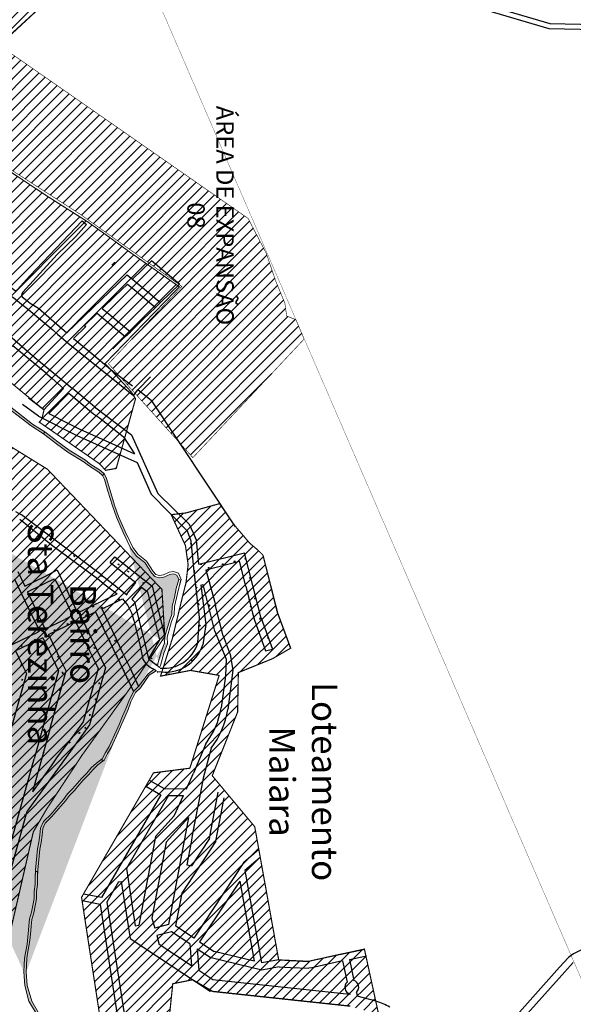
# Model space of a CAD drawing. Extents: x 4445 to 118215, y -7311 to 10300.
# Drawn here: x 52514 to 53469, y -2903 to -1207 of the extents above; entities that cross this region are included whole.
import ezdxf

# ---------------------------------------------------------------- set-up
doc = ezdxf.new("R2010")
doc.units = 0
doc.header["$LTSCALE"] = 30
doc.header["$MEASUREMENT"] = 0
for name, color, linetype in [('_SIMB_PONTE', 7, 'CONTINUOUS'), ('BAIRROS TEXTOS 1', 7, 'CONTINUOUS'), ('H_0_10', 9, 'CONTINUOUS'), ('H_21_30', 140, 'CONTINUOUS'), ('H_31_40', 5, 'CONTINUOUS'), ('LIMITE PERIMETRO URBANO CAPINZAL', 92, 'CONTINUOUS'), ('LOTES', 8, 'CONTINUOUS'), ('ÁREA DE EXPANSÃO', 5, 'CONTINUOUS')]:
    doc.layers.add(name, color=color, linetype=linetype)
doc.layers.add('Rio', color=111, linetype='CONTINUOUS', lineweight=20)
doc.styles.add('SIMPLEX', font='txt', dxfattribs={"height": 22})

msp = doc.modelspace()

# ---------------------------------------------------------------- hatches: boundary and pattern name
at = {"layer": 'H_0_10'}
h = msp.add_hatch(dxfattribs=at)
h.set_pattern_fill('ANSI31', color=256, scale=100, style=0)
h.paths.add_polyline_path([(52956, -1656.8), (52939.8, -1609.1), (52908.5, -1549), (52482.3, -1252.7), (52418.2, -1294), (52455.2, -1436.7), (52620.1, -1542.6), (52794.2, -1666.2), (52667.6, -1799.4), (52813.2, -1961.1), (53005.1, -1756.7), (53000.3, -1745.6), (52990.8, -1723.4), (52975, -1717.1), (52971.8, -1694.9)])
at = {"layer": 'H_21_30'}
h = msp.add_hatch(dxfattribs=at)
h.set_pattern_fill('ANSI31', color=256, scale=100, style=0)
h.paths.add_polyline_path([(52934.2, -2129.2), (52960, -2230.6), (52981.6, -2289.5), (52965, -2299.1), (52950.3, -2307.6), (52891.6, -2331.4), (52890.4, -2399.3), (52846.6, -2509.1), (52919.9, -2597), (52961.2, -2826.4), (53012.4, -2828.9), (53109, -2807.8), (53133.5, -2920), (53084.3, -2906.2), (52847.9, -2880.9), (52813.1, -2860.6), (52778.5, -2867.5), (52767.7, -2972.7), (52744.5, -2967.2), (52744.2, -2952.3), (52653.8, -2930.6), (52621.2, -2718.6), (52745.3, -2504.1), (52808, -2496.2), (52858.5, -2336.3), (52809.1, -2327.7), (52757.5, -2337.5), (52777.7, -2273.1), (52795.5, -2199.9), (52801.3, -2176.9), (52805, -2145.6), (52800.4, -2112.7), (52775.8, -2059.4), (52801.6, -2056.3), (52859.1, -2040.4), (52886.3, -2079.3), (52911.7, -2109), (52924.9, -2119.9)])
at = {"layer": 'H_31_40'}
h = msp.add_hatch(dxfattribs=at)
h.set_pattern_fill('ANSI31', color=256, scale=100, style=0)
h.paths.add_polyline_path([(52414.8, -1293.3), (52452.8, -1438.3), (52561.1, -1510.1), (52631.8, -1554.9), (52665.8, -1579), (52706.7, -1608.6), (52789.9, -1666.8), (52661.8, -1799), (52707.1, -1848.1), (52714.2, -1859.3), (52714.1, -1860.5), (52681, -1979.7), (52662.7, -1982.9), (52652.1, -1971.6), (52548.3, -1899.9), (52552.7, -1894.9), (52556.4, -1879), (52470, -1807.7), (52456.6, -1791.5), (52326.4, -1711.7), (52313.5, -1705.2), (52277.6, -1671.1), (52150.9, -1623.9), (52096.6, -1628.7), (52018.6, -1675.9), (51984.3, -1632.1), (51886.7, -1699.7), (51817.8, -1709.8), (51766.3, -1666.9), (51438.6, -1240.4), (51523.4, -1175.1), (51580.9, -1241.7), (51951, -965.6), (52131.1, -1191.7), (52166.8, -1042.9), (52483.9, -933), (52560.5, -963.3), (52619.1, -1121.4), (52479.2, -1251.1)])
h.paths.add_polyline_path([(52371.8, -1803.3), (52346.4, -1782.4), (52302.7, -1735.1), (52236.3, -1691.6), (52137.5, -1666.4), (52095.9, -1708.9), (52056.3, -1735.3), (52026.3, -1678.3), (52019.9, -1675), (51851.1, -1788.7), (51884.8, -1824.4), (51925.3, -1854.7), (51859.5, -1873.5), (51880.4, -2037.4), (51891.6, -2205.9), (51995.6, -2231.5), (52019.6, -2103.3), (52059, -2032), (52208, -2089.3), (52248.1, -2120.6), (52298.4, -2160.6), (52361, -2287.1), (52366.3, -2324.2), (52348.9, -2380.7), (52248.7, -2573.2), (52194.3, -2678.9), (52180.7, -2719.1), (52190.8, -2745.3), (52193, -2761.1), (52194.7, -2895.8), (52207.5, -2921.7), (52252.4, -2964.5), (52314.4, -3021.6), (52361.6, -3024.1), (52395.1, -2876.9), (52477.7, -2867.4), (52538, -2605.9), (52561.8, -2565.3), (52621.8, -2474.1), (52703, -2361), (52764.8, -2269.3), (52759.8, -2188.1), (52562.3, -1981), (52422.8, -1895.1)])
at = {"layer": 'Rio'}
h = msp.add_hatch(color=256, dxfattribs=at)
edge = h.paths.add_edge_path()
edge.add_line((52015.5, -1751.9), (51988.2, -1769.1))
edge.add_line((51988.2, -1769.1), (51958.1, -1784.3))
edge.add_line((51958.1, -1784.3), (51948.5, -1787))
edge.add_line((51948.5, -1787), (51921.5, -1796))
edge.add_line((52011.9, -1746.6), (51986.7, -1765.8))
edge.add_line((51986.7, -1765.8), (51956.7, -1780.4))
edge.add_line((51956.7, -1780.4), (51920.1, -1792.3))
edge.add_line((52769.7, -2281.7), (52768.6, -2270.3))
edge.add_line((52768.6, -2270.3), (52776.4, -2243.5))
edge.add_line((52776.4, -2243.5), (52780.8, -2232.2))
edge.add_line((52780.8, -2232.2), (52781.5, -2217.7))
edge.add_line((52781.5, -2217.7), (52785.2, -2202.7))
edge.add_line((52785.2, -2202.7), (52788.2, -2187.5))
edge.add_line((52788.2, -2187.5), (52793, -2170.8))
edge.add_line((52793, -2170.8), (52788.4, -2160.4))
edge.add_line((52788.4, -2160.4), (52779.9, -2157.4))
edge.add_line((52779.9, -2157.4), (52772.3, -2158.5))
edge.add_line((52772.3, -2158.5), (52762.3, -2163.2))
edge.add_line((52762.3, -2163.2), (52755.7, -2163.9))
edge.add_line((52755.7, -2163.9), (52749.5, -2162.2))
edge.add_line((52749.5, -2162.2), (52744.8, -2157.2))
edge.add_line((52744.8, -2157.2), (52733.3, -2139.2))
edge.add_line((52733.3, -2139.2), (52718.9, -2128))
edge.add_line((52718.9, -2128), (52709.4, -2115.7))
edge.add_line((52709.4, -2115.7), (52703.6, -2102.6))
edge.add_line((52703.6, -2102.6), (52696.6, -2088.5))
edge.add_line((52755.7, -2322.6), (52757.3, -2319.3))
edge.add_line((52757.3, -2319.3), (52763.1, -2298))
edge.add_line((52763.1, -2298), (52769.7, -2281.7))
edge.add_line((52751.5, -2319), (52752.2, -2317.9))
edge.add_line((52752.2, -2317.9), (52758.6, -2296.2))
edge.add_line((52758.6, -2296.2), (52764.4, -2279.9))
edge.add_line((52714.2, -2365.9), (52706.2, -2381.9))
edge.add_line((52706.2, -2381.9), (52701.5, -2395))
edge.add_line((52701.5, -2395), (52695.8, -2408.1))
edge.add_line((52695.8, -2408.1), (52690.1, -2421.1))
edge.add_line((52690.1, -2421.1), (52684.4, -2434.1))
edge.add_line((52684.4, -2434.1), (52672.2, -2460.5))
edge.add_line((52672.2, -2460.5), (52665.9, -2470.9))
edge.add_line((52665.9, -2470.9), (52660.1, -2482.5))
edge.add_line((52660.1, -2482.5), (52649.3, -2490.3))
edge.add_line((52649.3, -2490.3), (52641, -2498.5))
edge.add_line((52641, -2498.5), (52633.1, -2507.6))
edge.add_line((52633.1, -2507.6), (52624.5, -2516.2))
edge.add_line((52624.5, -2516.2), (52616.7, -2525.2))
edge.add_line((52616.7, -2525.2), (52608.8, -2534.4))
edge.add_line((52608.8, -2534.4), (52600.2, -2542.9))
edge.add_line((52600.2, -2542.9), (52593.3, -2552.4))
edge.add_line((52593.3, -2552.4), (52585.3, -2561.7))
edge.add_line((52585.3, -2561.7), (52577.5, -2570.8))
edge.add_line((52577.5, -2570.8), (52569.5, -2580.1))
edge.add_line((52569.5, -2580.1), (52560.7, -2588.8))
edge.add_line((52560.7, -2588.8), (52558.7, -2590.6))
edge.add_line((52558.7, -2590.6), (52554.2, -2600.3))
edge.add_line((52554.2, -2600.3), (52553, -2611.7))
edge.add_line((52553, -2611.7), (52551.7, -2624))
edge.add_line((52551.7, -2624), (52549.4, -2635.8))
edge.add_line((52549.4, -2635.8), (52548.2, -2647.7))
edge.add_line((52548.2, -2647.7), (52546.9, -2659.8))
edge.add_line((52546.9, -2659.8), (52545.6, -2671.7))
edge.add_line((52545.6, -2671.7), (52545.3, -2684))
edge.add_line((52545.3, -2684), (52545, -2696.5))
edge.add_line((52545, -2696.5), (52543.7, -2708.6))
edge.add_line((52543.7, -2708.6), (52543.3, -2721.1))
edge.add_line((52543.3, -2721.1), (52541, -2733.3))
edge.add_line((52541, -2733.3), (52538.7, -2745.2))
edge.add_line((52538.7, -2745.2), (52535.6, -2756.6))
edge.add_line((52535.6, -2756.6), (52534.3, -2768.3))
edge.add_line((52534.3, -2768.3), (52533.8, -2775.8))
edge.add_line((52533.8, -2775.8), (52532.5, -2787.8))
edge.add_line((52532.5, -2787.8), (52531.1, -2799.9))
edge.add_line((52531.1, -2799.9), (52528.8, -2812))
edge.add_line((52528.8, -2812), (52526.6, -2823.7))
edge.add_line((52526.6, -2823.7), (52525.9, -2847.3))
edge.add_line((52710.6, -2364.1), (52702.5, -2380.4))
edge.add_line((52702.5, -2380.4), (52697.8, -2393.6))
edge.add_line((52697.8, -2393.6), (52692.1, -2406.5))
edge.add_line((52692.1, -2406.5), (52686.4, -2419.5))
edge.add_line((52686.4, -2419.5), (52680.8, -2432.4))
edge.add_line((52680.8, -2432.4), (52668.6, -2458.7))
edge.add_line((52668.6, -2458.7), (52662.4, -2469))
edge.add_line((52662.4, -2469), (52657, -2479.8))
edge.add_line((52657, -2479.8), (52646.7, -2487.2))
edge.add_line((52646.7, -2487.2), (52638, -2495.8))
edge.add_line((52638, -2495.8), (52630.2, -2504.9))
edge.add_line((52630.2, -2504.9), (52621.5, -2513.4))
edge.add_line((52621.5, -2513.4), (52613.7, -2522.6))
edge.add_line((52613.7, -2522.6), (52605.8, -2531.7))
edge.add_line((52605.8, -2531.7), (52597.2, -2540.2))
edge.add_line((52597.2, -2540.2), (52590.1, -2550))
edge.add_line((52590.1, -2550), (52582.3, -2559.1))
edge.add_line((52582.3, -2559.1), (52574.4, -2568.2))
edge.add_line((52574.4, -2568.2), (52566.6, -2577.4))
edge.add_line((52566.6, -2577.4), (52557.9, -2585.9))
edge.add_line((52557.9, -2585.9), (52555.5, -2588.1))
edge.add_line((52555.5, -2588.1), (52550.3, -2599.2))
edge.add_line((52550.3, -2599.2), (52549, -2611.3))
edge.add_line((52549, -2611.3), (52547.7, -2623.4))
edge.add_line((52547.7, -2623.4), (52545.5, -2635.2))
edge.add_line((52545.5, -2635.2), (52544.2, -2647.3))
edge.add_line((52544.2, -2647.3), (52542.9, -2659.4))
edge.add_line((52542.9, -2659.4), (52541.6, -2671.5))
edge.add_line((52541.6, -2671.5), (52541.3, -2683.8))
edge.add_line((52541.3, -2683.8), (52541, -2696.2))
edge.add_line((52541, -2696.2), (52539.7, -2708.3))
edge.add_line((52539.7, -2708.3), (52539.4, -2720.7))
edge.add_line((52539.4, -2720.7), (52537.1, -2732.5))
edge.add_line((52537.1, -2732.5), (52534.8, -2744.3))
edge.add_line((52534.8, -2744.3), (52531.6, -2755.9))
edge.add_line((52531.6, -2755.9), (52530.3, -2768))
edge.add_line((52530.3, -2768), (52529.8, -2775.4))
edge.add_line((52529.8, -2775.4), (52528.5, -2787.4))
edge.add_line((52528.5, -2787.4), (52527.2, -2799.3))
edge.add_line((52527.2, -2799.3), (52524.9, -2811.3))
edge.add_line((52524.9, -2811.3), (52522.6, -2823.2))
edge.add_line((52522.6, -2823.2), (52522.2, -2835.2))
edge.add_line((52522.2, -2835.2), (52521.9, -2847.2))
for points in [[(52479.5, -1859.4), (52448.5, -1838.4), (52406.3, -1815.6), (52403.7, -1818.7), (52446.4, -1841.8), (52477.1, -1862.7), (52534.4, -1906.5), (52555.5, -1920.2), (52557.8, -1916.9), (52536.7, -1903.3)], [(52580.5, -1934), (52557.8, -1916.9), (52555.5, -1920.2), (52578.1, -1937.2), (52597.4, -1951.6), (52625.6, -1968.9), (52633, -1974.8), (52651.2, -1986.3), (52657.6, -1992.1), (52660.3, -1989.2), (52653.6, -1983.1), (52635.4, -1971.6), (52627.9, -1965.6), (52599.6, -1948.3)], [(52670.4, -2017.7), (52664.4, -1997.2), (52660.8, -1989.7), (52660.3, -1989.2), (52657.6, -1992.1), (52660.6, -1998.6), (52666.5, -2018.8), (52674.3, -2044), (52681.3, -2063.8), (52693, -2090.3), (52700, -2104.3), (52706, -2117.8), (52716.1, -2130.8), (52730.3, -2141.9), (52741.6, -2159.7), (52747.4, -2165.7), (52755.3, -2167.9), (52763.3, -2167.1), (52773.5, -2162.3), (52779.5, -2161.5), (52785.4, -2163.6), (52788.7, -2171.1), (52792.6, -2172.2), (52793, -2170.8), (52788.4, -2160.4), (52779.9, -2157.4), (52772.3, -2158.5), (52762.3, -2163.2), (52755.7, -2163.9), (52749.5, -2162.2), (52744.8, -2157.2), (52733.3, -2139.2), (52718.9, -2128), (52709.4, -2115.7), (52703.6, -2102.6), (52696.6, -2088.5), (52685, -2062.3), (52678.1, -2042.8)], [(52785.2, -2202.7), (52788.2, -2187.5), (52792.6, -2172.2), (52788.7, -2171.1), (52784.3, -2186.6), (52781.3, -2201.8), (52777.5, -2217.2), (52776.9, -2231.4), (52772.6, -2242.2), (52764.8, -2269.3), (52764.4, -2279.9), (52758.6, -2296.2), (52752.2, -2317.9), (52751.5, -2319), (52755.7, -2322.6), (52757.3, -2319.3), (52763.1, -2298), (52769.7, -2281.7), (52768.6, -2270.3), (52776.4, -2243.5), (52780.8, -2232.2), (52781.5, -2217.7)], [(52701.5, -2395), (52706.2, -2381.9), (52714.2, -2365.9), (52723, -2357.7), (52738.1, -2335.9), (52750, -2328.3), (52746.6, -2325.7), (52736, -2333.4), (52719.7, -2355.3), (52710.6, -2364.1), (52702.5, -2380.4), (52697.8, -2393.6), (52692.1, -2406.5), (52686.4, -2419.5), (52680.8, -2432.4), (52668.6, -2458.7), (52662.4, -2469), (52657, -2479.8), (52657, -2484.8), (52660.1, -2482.5), (52665.9, -2470.9), (52672.2, -2460.5), (52684.4, -2434.1), (52690.1, -2421.1), (52695.8, -2408.1)], [(52558.7, -2590.6), (52560.7, -2588.8), (52569.5, -2580.1), (52577.5, -2570.8), (52585.3, -2561.7), (52593.3, -2552.4), (52600.2, -2542.9), (52608.8, -2534.4), (52616.7, -2525.2), (52624.5, -2516.2), (52633.1, -2507.6), (52641, -2498.5), (52649.3, -2490.3), (52657, -2484.8), (52657, -2479.8), (52646.7, -2487.2), (52638, -2495.8), (52630.2, -2504.9), (52621.5, -2513.4), (52613.7, -2522.6), (52605.8, -2531.7), (52597.2, -2540.2), (52590.1, -2550), (52582.3, -2559.1), (52574.4, -2568.2), (52566.6, -2577.4), (52557.9, -2585.9), (52555.5, -2588.1), (52550.3, -2599.2), (52549, -2611.3), (52547.7, -2623.4), (52545.5, -2635.2), (52544.2, -2647.3), (52542.9, -2659.4), (52541.6, -2671.5), (52541.5, -2674.2), (52545.5, -2674.3), (52545.6, -2671.7), (52546.9, -2659.8), (52548.2, -2647.7), (52549.4, -2635.8), (52551.7, -2624), (52553, -2611.7), (52554.2, -2600.3)], [(52525.9, -2847.3), (52526.6, -2823.7), (52528.8, -2812), (52531.1, -2799.9), (52532.5, -2787.8), (52533.8, -2775.8), (52534.3, -2768.3), (52535.6, -2756.6), (52538.7, -2745.2), (52541, -2733.3), (52543.3, -2721.1), (52543.7, -2708.6), (52545, -2696.5), (52545.3, -2684), (52545.5, -2674.3), (52541.5, -2674.2), (52541.3, -2683.8), (52541, -2696.2), (52539.7, -2708.3), (52539.4, -2720.7), (52537.1, -2732.5), (52534.8, -2744.3), (52531.6, -2755.9), (52530.3, -2768), (52529.8, -2775.4), (52528.5, -2787.4), (52527.2, -2799.3), (52524.9, -2811.3), (52522.6, -2823.2), (52522.2, -2835.2), (52521.9, -2847.2), (52523.3, -2870.6), (52530.5, -2897.7), (52543.5, -2919.4), (52565.7, -2938.8), (52604.2, -2960.7), (52605.4, -2956.8), (52568, -2935.5), (52547, -2917.6), (52535.4, -2897.7), (52527.3, -2870.7)]]:
    msp.add_hatch(color=256, dxfattribs=at).paths.add_polyline_path(points)

# ---------------------------------------------------------------- linework, layer by layer
at = {"layer": '_SIMB_PONTE', "const_width": 0.6}
for points in [[(52759.5, -2323.1), (52756.5, -2323.3), (52750.8, -2318.4), (52750.6, -2315.4)], [(52752.1, -2332.5), (52751.6, -2329.5), (52745.4, -2324.8), (52742.5, -2325.3)]]:
    msp.add_lwpolyline(points, dxfattribs=at)
at = {"layer": 'BAIRROS TEXTOS 1', "lineweight": 18, "ltscale": 0.25, "const_width": 2}
for points in [[(52619.1, -1121.4), (52479.2, -1251.1), (52414.8, -1293.3)], [(52452.8, -1438.3), (52561.1, -1510.1), (52561.1, -1510.1), (52631.8, -1554.9), (52631.8, -1554.9), (52631.8, -1554.9), (52631.8, -1554.9), (52665.8, -1579), (52706.7, -1608.6), (52789.9, -1666.8), (52661.8, -1799), (52661.8, -1799), (52661.8, -1799), (52707.1, -1848.1), (52707.1, -1848.1), (52707.1, -1848.1), (52707.1, -1848.1), (52714.2, -1859.3), (52714.2, -1859.3), (52714.2, -1859.3), (52714.1, -1860.5), (52681, -1979.7), (52662.7, -1982.9), (52652.1, -1971.6), (52548.3, -1899.9), (52552.7, -1894.9), (52556.4, -1879), (52470, -1807.7)], [(52477.7, -2867.4), (52538, -2605.9), (52561.8, -2565.3), (52621.8, -2474.1), (52703, -2361), (52764.8, -2269.3), (52759.8, -2188.1), (52562.3, -1981), (52422.8, -1895.1)]]:
    msp.add_lwpolyline(points, dxfattribs=at)
at = {"layer": 'BAIRROS TEXTOS 1', "lineweight": 18, "ltscale": 0.25}
for points in [[(52653.8, -2930.6, 2, 2, 0), (52621.2, -2718.6, 2, 2, 0), (52745.3, -2504.1, 2, 2, 0), (52808, -2496.2, 2, 2, 0), (52858.5, -2336.3, 2, 2, 0), (52809.1, -2327.7, 2, 2, 0), (52757.5, -2337.5, 2, 2, 0), (52757.5, -2337.5, 2, 2, 0), (52777.7, -2273.1, 2, 2, 0), (52795.5, -2199.9, 2, 2, 0), (52801.3, -2176.9, 2, 2, 0), (52805, -2145.6, 2, 2, 0), (52800.4, -2112.7, 2, 2, 0), (52775.8, -2059.4, 2, 2, 0), (52801.6, -2056.3, 2, 2, 0), (52859.1, -2040.4, 2, 2, 0), (52886.3, -2079.3, 2, 2, 0), (52911.7, -2109, 2, 2, 0), (52924.9, -2119.9, 2, 2, 0), (52934.2, -2129.2, 0, 0, 0)], [(52934.2, -2129.2, 2, 2, 0), (52960, -2230.6, 2, 2, 0), (52981.6, -2289.5, 2, 2, 0), (52965, -2299.1, 2, 2, 0), (52950.3, -2307.6, 2, 2, 0), (52891.6, -2331.4, 2, 2, 0), (52890.4, -2399.3, 2, 2, 0), (52846.6, -2509.1, 2, 2, 0), (52919.9, -2597, 2, 2, 0), (52961.2, -2826.4, 2, 2, 0), (53012.4, -2828.9, 2, 2, 0), (53109, -2807.8, 2, 2, 0), (53133.5, -2920, 2, 2, 0)], [(53084.3, -2906.2, 2, 2, 0), (52847.9, -2880.9, 2, 2, 0), (52813.1, -2860.6, 2, 2, 0), (52778.5, -2867.5, 2, 2, 0), (52767.7, -2972.7, 2, 2, 0)]]:
    msp.add_lwpolyline(points, format="xyseb", dxfattribs=at)
at = {"layer": 'LIMITE PERIMETRO URBANO CAPINZAL', "ltscale": 0.009, "const_width": 0.5}
msp.add_lwpolyline([(52698.3, -1048), (54755.8, -5796.8)], dxfattribs=at)
at = {"layer": 'LOTES'}
for p, q in [((53317.4, -1180.4), (53428.7, -1213.2)), ((53313.7, -1188.5), (53427.3, -1222)), ((53428.7, -1213.2), (53659.6, -1217.5)), ((53427.3, -1222), (53659.8, -1226.2)), ((52622.1, -1553), (52532.2, -1647.8)), ((52611.3, -1580), (52579.2, -1611.2)), ((52579.2, -1611.2), (52520, -1676.2)), ((52518.3, -1678.7), (52517.6, -1680.6)), ((52520, -1676.2), (52518.3, -1678.7)), ((52517.6, -1680.6), (52519, -1683.8)), ((52519, -1683.8), (52526.8, -1690.5)), ((52526.8, -1690.5), (52532.3, -1694.7)), ((52532.3, -1694.7), (52547, -1703.4)), ((52718.4, -1844.4), (52740.1, -1821.8)), ((52590.1, -1841.9), (52556.4, -1879)), ((52556.4, -1879), (52529.7, -1858.6)), ((52546.7, -1889.7), (52519.6, -1869.4)), ((52546.7, -1889.7), (52613.3, -1922.7)), ((52613.3, -1922.7), (52716.9, -1969.6)), ((52877.3, -2300.5), (52881.9, -2327.3)), ((52736.9, -2307.6), (52750.8, -2318.4)), ((52869.4, -2337.2), (52862, -2392.1)), ((52881.9, -2327.3), (52873.7, -2394.8)), ((52834.7, -2455.1), (52814.3, -2504.5)), ((52844.7, -2461.9), (52830.8, -2513.3)), ((52732.1, -2526.9), (52758, -2541.9)), ((52758, -2541.9), (52655.6, -2718.9)), ((52771.1, -2543.3), (52698.5, -2668.8)), ((52841.7, -2617.4), (52856.7, -2537.6)), ((52853, -2622), (52867.1, -2547.4)), ((52781.2, -2578.4), (52748.7, -2614)), ((52805.7, -2581.3), (52767.3, -2623.3)), ((52805.7, -2581.3), (52771, -2765.5)), ((52748.7, -2614), (52719.9, -2766.6)), ((52767.3, -2623.3), (52742.6, -2754.3)), ((52685.1, -2692), (52665, -2726.8)), ((52655.6, -2718.9), (52624.4, -2713.1)), ((52653.4, -2730.7), (52622.2, -2724.9)), ((53445.7, -2838.9), (53461.2, -2822)), ((53454.6, -2846.9), (53469.3, -2830.9)), ((53362.6, -2932.1), (53445.7, -2838.9)), ((53371, -2940.7), (53454.6, -2846.9))]:
    msp.add_line(p, q, dxfattribs=at)
for points in [[(52482.5, -1247.2), (52593.8, -1144.8)], [(52611.3, -1580), (52629.7, -1559.2)], [(52622.1, -1553), (52629.7, -1559.2)], [(52417.2, -1609.1), (52428, -1619.5), (52448, -1634.5), (52496.7, -1665.6), (52507.1, -1673.7), (52511, -1671.3), (52532.2, -1647.8)], [(52673.7, -1629.3), (52678.8, -1624.4)], [(52708.9, -1653.7), (52741.7, -1622)], [(52790.2, -1662.2), (52741.7, -1622)], [(52402.8, -1708.2), (52393.7, -1702.9), (52411.3, -1679.3), (52436.7, -1647.9), (52442, -1643.2), (52447.4, -1644.8), (52507.5, -1688.3), (52517.7, -1696.9), (52527.1, -1703.8), (52571.4, -1741.1), (52580.5, -1748.7), (52589.9, -1756.8), (52598.9, -1764.5), (52667, -1819), (52678, -1827.7)], [(52596.1, -1746), (52699.6, -1646)], [(52678.6, -1683), (52700.3, -1662.1)], [(52699.6, -1646), (52729.8, -1670.9), (52739, -1678.5), (52748.2, -1686.2), (52757.5, -1693.8)], [(52700.3, -1662.1), (52711.8, -1671.6), (52748.8, -1702.2)], [(52757.5, -1693.8), (52790.2, -1662.2)], [(52656.8, -1704), (52678.6, -1683)], [(52748.8, -1702.2), (52757.5, -1693.8)], [(52547, -1703.4), (52596.1, -1746)], [(52626.5, -1733.4), (52648.2, -1712.4)], [(52648.2, -1712.4), (52659.7, -1722), (52696.7, -1752.6)], [(52656.8, -1704), (52668.4, -1713.6), (52705.4, -1744.2)], [(52727.1, -1723.2), (52748.8, -1702.2)], [(52705.4, -1744.2), (52727.1, -1723.2)], [(52488.9, -1743.6), (52540.8, -1788.3)], [(52628.7, -1735.2), (52607.6, -1755.9)], [(52626.5, -1733.4), (52628.7, -1735.2)], [(52696.7, -1752.6), (52705.4, -1744.2)], [(52607.6, -1755.9), (52635.3, -1778.9)], [(52675, -1773.5), (52696.7, -1752.6)], [(52561.1, -1816.7), (52502.5, -1768.3)], [(52635.3, -1778.9), (52675, -1811.9)], [(52540.8, -1788.3), (52605.5, -1842.1)], [(52675, -1811.9), (52709.3, -1837.6)], [(52561.1, -1816.7), (52570.8, -1824.6)], [(52570.8, -1824.6), (52590.1, -1841.9)], [(52678, -1827.7), (52710.8, -1853.9)], [(52643.5, -1873.4), (52621.8, -1855.3), (52605.5, -1842.1)], [(52710.8, -1853.9), (52718.4, -1844.4)], [(52741.8, -1863.1), (52718.4, -1844.4)], [(52599, -1849.9), (52564.5, -1885.1), (52597.8, -1902), (52618.4, -1911.8)], [(52599, -1849.9), (52641.9, -1885.6)], [(52741.8, -1863.1), (52886, -2080.6)], [(52643.5, -1873.4), (52707.1, -1921.8)], [(52641.9, -1885.6), (52651.9, -1892.3)], [(52651.9, -1892.3), (52688, -1920.7)], [(52618.4, -1911.8), (52673.4, -1936.7)], [(52688, -1920.7), (52693.4, -1925.2)], [(52693.4, -1925.2), (52712.3, -1954.3)], [(52707.1, -1921.8), (52752.5, -2023.1)], [(52673.4, -1936.7), (52712.3, -1954.3)], [(52716.9, -1969.6), (52741.5, -2024.3)], [(52803.9, -2087.6), (52741.5, -2024.3)], [(52807.2, -2076.4), (52752.5, -2023.1)], [(52507.4, -2054.1), (52517.6, -2059.9)], [(52514.5, -2067.3), (52514.5, -2067.3), (52514.5, -2067.3), (52514.5, -2067.3), (52571.5, -2112.8)], [(52654.6, -2162.4), (52517.6, -2059.9)], [(52541.2, -2080.8), (52541.9, -2081.5)], [(52542.7, -2082.1), (52543.5, -2082.7)], [(52814.2, -2091.5), (52807.2, -2076.4)], [(52814.8, -2151.5), (52810.1, -2105), (52803.9, -2087.6)], [(52819.7, -2103), (52814.2, -2091.5)], [(52823.7, -2144.8), (52819.7, -2103)], [(52571.5, -2112.8), (52648.8, -2169.1)], [(52810.1, -2108.7), (52810, -2107.7)], [(52810.3, -2110.7), (52810.2, -2109.7)], [(52583.7, -2122.2), (52584.5, -2122.8)], [(52585.3, -2123.4), (52586, -2124.1)], [(52607.6, -2129.9), (52608.3, -2130.6)], [(52609.1, -2131.2), (52609.9, -2131.8)], [(52670.6, -2141.9), (52678.5, -2131.9)], [(52678.5, -2131.9), (52743.1, -2182.4)], [(52823.7, -2144.8), (52902.2, -2124.9)], [(52930.7, -2237.4), (52902.2, -2124.9)], [(52903.2, -2133.9), (52903.5, -2134.8)], [(52903.8, -2135.8), (52904.1, -2136.7)], [(52959.8, -2230), (52934.2, -2129.2)], [(52670.6, -2141.9), (52714.7, -2176.4)], [(52683.6, -2143.9), (52684.4, -2144.5)], [(52685.1, -2145.1), (52685.9, -2145.8)], [(52824.6, -2236.5), (52814.8, -2151.5)], [(52825.7, -2145.1), (52826.6, -2144.9)], [(52827.6, -2144.6), (52828.6, -2144.4)], [(52835.3, -2154.2), (52893.5, -2139.5)], [(52835.3, -2154.2), (52850.5, -2208.5)], [(52838.8, -2151.2), (52839.8, -2151)], [(52840.8, -2150.8), (52841.7, -2150.5)], [(52863.2, -2144.9), (52864.2, -2144.7)], [(52865.2, -2144.4), (52866.2, -2144.2)], [(52883.7, -2139.9), (52884.7, -2139.7)], [(52885.7, -2139.5), (52886.7, -2139.3)], [(52904.5, -2182.8), (52893.5, -2139.5)], [(52511.2, -2157.4), (52523.4, -2182.6)], [(52523.4, -2182.6), (52559.2, -2165.3)], [(52551.6, -2180.8), (52563.2, -2175), (52574.5, -2169.7), (52581.3, -2181.9), (52587.3, -2194.6), (52593.3, -2207.2), (52605.3, -2231.7), (52605.3, -2233), (52604.5, -2233.9), (52592.3, -2239.8)], [(52559.2, -2165.3), (52579, -2154.5)], [(52579, -2154.5), (52614.3, -2228.4)], [(52648.8, -2169.1), (52662.2, -2180.4)], [(52653.4, -2163.8), (52654.2, -2164.4)], [(52654.6, -2162.4), (52698.7, -2196.9)], [(52654.9, -2165.1), (52655.7, -2165.7)], [(52700.2, -2156), (52700.9, -2156.7)], [(52701.7, -2157.3), (52702.5, -2158)], [(52815.9, -2156.2), (52815.8, -2155.2)], [(52816.1, -2158.2), (52816, -2157.2)], [(52911.4, -2167.2), (52911.7, -2168.1)], [(52912, -2169.1), (52912.3, -2170)], [(52506, -2171.9), (52530.5, -2222)], [(52527.8, -2192.2), (52551.6, -2180.8)], [(52550.5, -2180), (52549.6, -2180.4)], [(52552.3, -2179.1), (52551.4, -2179.5)], [(52662.2, -2180.4), (52682.5, -2195.8)], [(52677.4, -2180.5), (52678.2, -2181.2)], [(52679, -2181.8), (52679.7, -2182.4)], [(52698.7, -2196.9), (52714.7, -2176.4)], [(52724.4, -2184), (52707.8, -2205.2)], [(52724.4, -2184), (52734.9, -2192.3)], [(52726.8, -2176.3), (52727.6, -2176.9)], [(52728.4, -2177.6), (52729.1, -2178.2)], [(52743.1, -2182.4), (52764.8, -2269.3)], [(52819.4, -2184.5), (52819.3, -2183.5)], [(52819.5, -2186.5), (52819.4, -2185.5)], [(52827.2, -2180.8), (52830.7, -2179.9)], [(52827.2, -2180.8), (52835.7, -2248.3)], [(52851, -2259.9), (52830.7, -2179.9)], [(52904.5, -2182.8), (52913.3, -2217.5), (52916.3, -2229.3)], [(52527.8, -2192.2), (52545.7, -2230)], [(52528, -2195.1), (52528.5, -2196)], [(52528.9, -2197), (52529.3, -2197.9)], [(52596.2, -2189.3), (52596.7, -2190.2)], [(52597.1, -2191.1), (52597.5, -2192)], [(52614.3, -2228.4), (52682.5, -2195.8)], [(52655.9, -2221.8), (52667.6, -2216.2), (52692, -2204.5)], [(52686.1, -2205), (52687, -2204.6)], [(52692, -2204.5), (52701.2, -2215.6)], [(52698, -2198.3), (52698.6, -2197.5)], [(52699.3, -2196.8), (52699.9, -2196)], [(52707.8, -2205.2), (52712.4, -2209.5), (52713.4, -2213.5)], [(52734.9, -2192.3), (52755.6, -2275.1)], [(52906.9, -2192.8), (52907.2, -2193.8)], [(52907.6, -2194.7), (52907.9, -2195.7)], [(52909.9, -2205), (52910.2, -2205.9)], [(52919.9, -2202.3), (52920.1, -2203.2)], [(52920.3, -2204.2), (52920.5, -2205.2)], [(52530.5, -2222), (52547.8, -2257.4), (52548.3, -2259.8), (52545.4, -2262.4), (52501.9, -2283.1), (52483.9, -2290.9), (52481, -2277.7)], [(52640, -2218.3), (52640.9, -2217.9)], [(52641.8, -2217.4), (52642.7, -2217)], [(52654.6, -2220.2), (52655.5, -2219.8)], [(52655.9, -2221.8), (52668, -2247), (52680.1, -2272.3), (52692.1, -2297.6), (52704.2, -2322.8), (52719.7, -2355.3)], [(52656.4, -2219.3), (52657.3, -2218.9)], [(52684.3, -2205.9), (52685.2, -2205.4)], [(52701.2, -2215.6), (52707.2, -2228.3), (52711.1, -2241.9), (52715, -2255.6), (52718.1, -2269.6), (52721.5, -2283.5), (52724.4, -2297.6), (52726.8, -2308.2)], [(52710.4, -2214.2), (52709.9, -2213.3)], [(52711.2, -2216), (52710.8, -2215.1)], [(52713.4, -2213.5), (52720.2, -2240.7), (52726.9, -2267.8), (52730.3, -2281.4), (52736.9, -2307.6)], [(52823, -2213.1), (52822.9, -2212.1)], [(52823.3, -2215), (52823.2, -2214)], [(52841.5, -2215.3), (52841.3, -2214.3)], [(52841.9, -2217.3), (52841.7, -2216.3)], [(52850.5, -2208.5), (52852.3, -2216.4)], [(52865.4, -2268), (52852.3, -2216.4)], [(52910.6, -2206.9), (52910.9, -2207.8)], [(52912.8, -2216.3), (52913, -2217.2)], [(52913.3, -2218.2), (52913.6, -2219.2)], [(52621.6, -2238.2), (52662.3, -2323.3), (52635, -2421.5), (52527.2, -2570.4)], [(52544.4, -2229.1), (52544.8, -2230)], [(52545.3, -2230.9), (52545.7, -2231.8)], [(52558.2, -2256.1), (52545.7, -2230)], [(52614.2, -2229.5), (52615.1, -2229.1)], [(52616, -2228.7), (52616.9, -2228.2)], [(52621.6, -2238.2), (52645.1, -2227)], [(52628.2, -2232.8), (52629.1, -2232.4)], [(52630, -2232), (52630.9, -2231.5)], [(52645.1, -2227), (52710.6, -2364.1)], [(52821.5, -2280.4), (52824.6, -2236.5)], [(52916.3, -2229.3), (52919.3, -2241)], [(52928.4, -2237.3), (52928.7, -2238.3)], [(52930.7, -2237.4), (52950.4, -2291.1)], [(52959.8, -2230), (52981.6, -2289.5)], [(52558.2, -2256.1), (52592.3, -2239.8)], [(52564, -2265.7), (52610.9, -2243.3), (52623, -2268.6), (52635.1, -2293.8), (52641.1, -2306.5), (52649.7, -2324.4)], [(52595.8, -2248.2), (52596.7, -2247.7)], [(52597.6, -2247.3), (52598.5, -2246.9)], [(52657.5, -2251.5), (52657, -2250.6)], [(52658.4, -2253.2), (52657.9, -2252.3)], [(52720, -2240.2), (52719.7, -2239.2)], [(52720.6, -2242.1), (52720.3, -2241.1)], [(52825.3, -2252.2), (52825.3, -2251.2)], [(52825.4, -2250.2), (52825.4, -2249.2)], [(52835.7, -2248.3), (52830.5, -2283.4)], [(52919.3, -2241), (52938.7, -2293.9)], [(52929, -2239.2), (52929.3, -2240.2)], [(52554.4, -2271.6), (52507.4, -2294), (52519.5, -2319.2), (52526.1, -2333.1)], [(52554.4, -2271.6), (52581.4, -2328.2)], [(52563.2, -2268.6), (52562.7, -2267.7)], [(52564.1, -2270.4), (52563.7, -2269.5)], [(52564, -2265.7), (52576.1, -2291), (52582.1, -2303.6), (52588.2, -2316.2), (52594.4, -2329.2)], [(52573.5, -2259), (52574.4, -2258.6)], [(52575.3, -2258.1), (52576.2, -2257.7)], [(52631.7, -2263.7), (52631.2, -2262.8)], [(52632.6, -2265.5), (52632.1, -2264.6)], [(52851, -2259.9), (52870.8, -2308.4)], [(52865.4, -2268), (52877.3, -2300.5)], [(52942.3, -2270.2), (52942.6, -2271.2)], [(52942.9, -2272.1), (52943.2, -2273.1)], [(52516.2, -2286.4), (52517.1, -2285.9)], [(52518, -2285.5), (52518.9, -2285.1)], [(52539.4, -2275.4), (52540.3, -2274.9)], [(52541.2, -2274.5), (52542.1, -2274.1)], [(52643.5, -2288.7), (52643, -2287.8)], [(52644.4, -2290.5), (52643.9, -2289.6)], [(52669.4, -2276.6), (52669, -2275.7)], [(52670.4, -2278.4), (52669.9, -2277.5)], [(52679, -2276.3), (52678.5, -2275.4)], [(52679.9, -2278.1), (52679.5, -2277.2)], [(52731.1, -2279.7), (52730.8, -2278.8)], [(52731.7, -2281.6), (52731.4, -2280.7)], [(52755.6, -2275.1), (52736.9, -2307.6)], [(52821.7, -2281.2), (52821.9, -2280.2)], [(52822, -2279.2), (52822.2, -2278.2)], [(52873.2, -2289.2), (52873.3, -2289.2)], [(52580.8, -2304), (52580.3, -2303.1)], [(52581.7, -2305.7), (52581.2, -2304.8)], [(52681.6, -2302), (52681.2, -2301.1)], [(52682.5, -2303.8), (52682.1, -2302.9)], [(52690.8, -2304.5), (52690.3, -2303.6)], [(52691.7, -2306.3), (52691.2, -2305.4)], [(52741.4, -2306.4), (52740.8, -2305.6)], [(52938.7, -2293.9), (52950.4, -2291.1)], [(52517.1, -2318.3), (52516.7, -2317.4)], [(52518.1, -2320.1), (52517.6, -2319.2)], [(52742.8, -2307.9), (52742.1, -2307.1)], [(52810, -2311.4), (52810.8, -2310.8)], [(52811.6, -2310.3), (52812.4, -2309.7)], [(52870.8, -2308.4), (52869.4, -2337.2)], [(52526.1, -2333.1), (52489.1, -2466.3)], [(52581.4, -2328.2), (52539.2, -2480.2)], [(52566.6, -2429.2), (52592.8, -2334.8), (52594.4, -2329.2)], [(52588.6, -2331.4), (52588.5, -2330.4)], [(52588.8, -2333.4), (52588.7, -2332.4)], [(52649.7, -2324.4), (52646.7, -2335.3), (52642.9, -2348.8), (52624.2, -2416.2)], [(52693.7, -2327.1), (52693.2, -2326.2)], [(52694.6, -2328.9), (52694.2, -2328)], [(52700.4, -2341.7), (52700, -2340.8)], [(52770.6, -2334.5), (52771.6, -2334.2)], [(52772.5, -2334), (52773.5, -2333.7)], [(52518.5, -2345.2), (52518.7, -2344.2)], [(52519, -2343.2), (52519.2, -2342.3)], [(52651.4, -2351.3), (52651.7, -2350.4)], [(52652, -2349.4), (52652.3, -2348.5)], [(52701.3, -2343.5), (52700.9, -2342.6)], [(52583.9, -2362.6), (52584.2, -2361.6)], [(52584.4, -2360.6), (52584.7, -2359.7)], [(52576.9, -2389.9), (52577.2, -2388.9)], [(52577.4, -2387.9), (52577.7, -2387)], [(52645.1, -2378.8), (52645.4, -2377.9)], [(52645.7, -2376.9), (52646, -2376)], [(52635.2, -2405.7), (52635.5, -2404.7)], [(52635.8, -2403.8), (52636.1, -2402.8)], [(52624.2, -2416.2), (52607, -2440.5)], [(52628.1, -2426.1), (52628.7, -2425.3)], [(52566.6, -2429.2), (52536.6, -2537.1)], [(52563, -2442.4), (52563.2, -2441.5)], [(52607, -2440.5), (52579.1, -2476.3), (52568.7, -2492.1)], [(52616.8, -2436.6), (52617.4, -2435.8)], [(52618, -2435), (52618.6, -2434.2)], [(52627, -2427.8), (52627.6, -2427)], [(52562.5, -2444.4), (52562.7, -2443.4)], [(52599.7, -2453.2), (52600.3, -2452.4)], [(52600.9, -2451.6), (52601.4, -2450.8)], [(52489.1, -2466.3), (52414, -2736), (52464.1, -2750), (52539.2, -2480.2)], [(52555.4, -2470.3), (52555.7, -2469.4)], [(52555.9, -2468.4), (52556.2, -2467.4)], [(52568.7, -2492.1), (52536.6, -2537.1)], [(52802.2, -2531.5), (52814.3, -2504.5)], [(52738.1, -2516.5), (52763.5, -2531.2)], [(52830.8, -2513.3), (52826.1, -2538), (52812.8, -2608.7), (52810, -2623.5), (52802.6, -2662.8), (52810.7, -2664.3)], [(52763.5, -2531.2), (52802.2, -2531.5)], [(52771.1, -2543.3), (52796.9, -2543.4)], [(52781.2, -2578.4), (52796.9, -2543.4)], [(52476.4, -2753), (52527.2, -2570.4)], [(52523.6, -2578.4), (52523.8, -2577.4)], [(52524.1, -2576.4), (52524.3, -2575.5)], [(52853, -2622), (52794, -2711.3)], [(52841.7, -2617.4), (52810.7, -2664.3)], [(52926.9, -2636.1), (52900.5, -2658.9)], [(52900.5, -2658.9), (52814.8, -2788.7)], [(52929.4, -2649.8), (52903, -2672.6)], [(52698.5, -2668.8), (52713.7, -2767.5)], [(52903, -2672.6), (52931.6, -2831.7)], [(52685.1, -2692), (52689.8, -2691.3)], [(52689.8, -2691.3), (52705, -2789.6)], [(52894, -2690.5), (52824.8, -2795.3)], [(52894, -2690.5), (52918.9, -2828.6)], [(52794, -2711.3), (52783.1, -2767.8)], [(52653.4, -2730.7), (52683.3, -2925.3)], [(52665, -2726.8), (52697.9, -2941.2)], [(52742.6, -2754.3), (52747.4, -2771.7)], [(52713.7, -2767.5), (52719.9, -2766.6)], [(52771, -2765.5), (52747.4, -2771.7)], [(52776.5, -2777.8), (52751, -2784.5)], [(52808.2, -2798.7), (52776.5, -2777.8)], [(52814.8, -2788.7), (52783.1, -2767.8)], [(52705, -2789.6), (52843.3, -2880.4)], [(52751, -2784.5), (52755.2, -2799.7)], [(52808.2, -2798.7), (52810.9, -2836.4)], [(52824.8, -2795.3), (52849.9, -2811.9)], [(52810.9, -2836.4), (52755.2, -2799.7)], [(52820.8, -2807.1), (52845, -2823)], [(52820.8, -2807.1), (52823.5, -2844.8)], [(52918.9, -2828.6), (52849.9, -2811.9)], [(53068.8, -2816.6), (53109.9, -2807.7)], [(52932.1, -2844.2), (52845, -2823)], [(52961.2, -2826.4), (52931.6, -2831.7)], [(52961.2, -2826.4), (52982.3, -2827.4)], [(52982.3, -2827.4), (53012.4, -2828.9)], [(53068.8, -2816.6), (53012.4, -2828.9)], [(53071.4, -2828.3), (53018.6, -2839.8)], [(53071.4, -2828.3), (53079.3, -2864.5)], [(53083.1, -2825.8), (53112.4, -2819.4)], [(53083.1, -2825.8), (53091, -2861.9)], [(52847.7, -2860.8), (52823.5, -2844.8)], [(52962, -2838.5), (52932.1, -2844.2)], [(52962, -2838.5), (52981.7, -2839.4)], [(52981.7, -2839.4), (53013.4, -2840.9)], [(53018.6, -2839.8), (53013.4, -2840.9)], [(53083.9, -2886.1), (52847.7, -2860.8)], [(53084.3, -2906.2), (52843.3, -2880.4)], [(53095.4, -2882.3), (53096.8, -2888.8)], [(53083.7, -2884.8), (53083.9, -2886.1)], [(53129.4, -2897.3), (53096.8, -2888.8)]]:
    msp.add_lwpolyline(points, dxfattribs=at)
for centre in [(52542.3, -2081.8), (52810.1, -2109.2), (52584.9, -2123.1), (52608.7, -2130.9), (52903.6, -2135.3), (52684.8, -2144.8), (52827.1, -2144.8), (52840.3, -2150.9), (52864.7, -2144.6), (52885.2, -2139.6), (52654.5, -2164.7), (52701.3, -2157), (52815.9, -2156.7), (52911.8, -2168.6), (52550.9, -2179.8), (52678.6, -2181.5), (52728, -2177.2), (52819.4, -2185), (52528.7, -2196.5), (52596.9, -2190.6), (52685.7, -2205.2), (52698.9, -2197.1), (52907.4, -2194.3), (52920.2, -2203.7), (52641.4, -2217.6), (52655.9, -2219.5), (52710.6, -2214.7), (52823.1, -2213.5), (52841.6, -2215.8), (52910.4, -2206.4), (52913.2, -2217.7), (52545.1, -2230.5), (52615.6, -2228.9), (52629.5, -2232.2), (52928.8, -2238.8), (52597.2, -2247.5), (52657.7, -2251.9), (52720.2, -2240.7), (52825.3, -2250.7), (52563.4, -2269.1), (52574.8, -2258.4), (52631.9, -2264.2), (52942.8, -2271.7), (52517.6, -2285.7), (52540.8, -2274.7), (52643.7, -2289.2), (52669.7, -2277.1), (52679.2, -2276.7), (52731.2, -2280.2), (52822, -2279.7), (52581, -2304.4), (52681.9, -2302.5), (52691, -2304.9), (52741.8, -2306.8), (52517.4, -2318.7), (52811.2, -2310.5), (52588.6, -2331.9), (52693.9, -2327.6), (52772.1, -2334.1), (52518.9, -2343.7), (52651.8, -2349.9), (52700.7, -2342.1), (52584.3, -2361.1), (52577.3, -2388.4), (52645.5, -2377.4), (52635.6, -2404.3), (52562.9, -2442.9), (52617.7, -2435.4), (52627.8, -2426.6), (52600.6, -2452), (52555.8, -2468.9), (52523.9, -2576.9)]:
    msp.add_circle(centre, 0.5, dxfattribs=at)
for centre, radius, start, end in [((52765.5, -2262.4), 68.3, 258.7817, 342.0527), ((52763.3, -2263.5), 60.6, 263.7666, 343.8022), ((52757.6, -2292.5), 34.6, 207.0497, 249.428), ((52722.9, -2369.2), 141, 322.4979, 350.6588), ((52722.9, -2369.2), 153, 322.754, 350.3757), ((53522.4, -2901.7), 100.4, 104.2115, 127.4873), ((53087.3, -2873.4), 12, 132.2795, 252.1518), ((53087.3, -2873.4), 12, 312.1518, 72.2795), ((53046.9, -3114.5), 232.4, 62.8419, 69.2179)]:
    msp.add_arc(centre, radius, start, end, dxfattribs=at)
at = {"layer": 'Rio'}
for points in [[(52693, -2090.3), (52681.3, -2063.8), (52674.3, -2044), (52666.5, -2018.8), (52660.6, -1998.6), (52657.6, -1992.1), (52651.2, -1986.3), (52633, -1974.8), (52625.6, -1968.9), (52597.4, -1951.6), (52578.1, -1937.2), (52555.5, -1920.2), (52534.4, -1906.5), (52477.1, -1862.7), (52446.4, -1841.8), (52403.7, -1818.7), (52379.8, -1798.1)], [(52696.6, -2088.5), (52685, -2062.3), (52678.1, -2042.8), (52670.4, -2017.7), (52664.4, -1997.2), (52660.8, -1989.7), (52653.6, -1983.1), (52635.4, -1971.6), (52627.9, -1965.6), (52599.6, -1948.3), (52580.5, -1934), (52557.8, -1916.9), (52536.7, -1903.3), (52479.5, -1859.4), (52448.5, -1838.4), (52405.6, -1815.2), (52382.7, -1795.9)], [(52555.5, -1920.2), (52557.8, -1916.9)], [(52657.6, -1992.1), (52660.3, -1989.2)], [(52764.4, -2279.9), (52764.8, -2269.3), (52772.6, -2242.2), (52776.9, -2231.4), (52777.5, -2217.2), (52781.3, -2201.8), (52784.3, -2186.6), (52788.7, -2171.1), (52785.4, -2163.6), (52779.5, -2161.5), (52773.5, -2162.3), (52763.3, -2167.1), (52755.3, -2167.9), (52747.4, -2165.7), (52741.6, -2159.7), (52730.3, -2141.9), (52716.1, -2130.8), (52706, -2117.8), (52700, -2104.3), (52693, -2090.3)], [(52769.7, -2281.7), (52768.6, -2270.3), (52776.4, -2243.5), (52780.8, -2232.2), (52781.5, -2217.7), (52785.2, -2202.7), (52788.2, -2187.5), (52793, -2170.8), (52788.4, -2160.4), (52779.9, -2157.4), (52772.3, -2158.5), (52762.3, -2163.2), (52755.7, -2163.9), (52749.5, -2162.2), (52744.8, -2157.2), (52733.3, -2139.2), (52718.9, -2128), (52709.4, -2115.7), (52703.6, -2102.6), (52696.6, -2088.5)], [(52788.7, -2171.1), (52792.6, -2172.2)], [(52751.5, -2319), (52752.2, -2317.9), (52758.6, -2296.2), (52764.4, -2279.9)], [(52755.7, -2322.6), (52757.3, -2319.3), (52763.1, -2298), (52769.7, -2281.7)], [(52755.7, -2322.6), (52751.5, -2319)], [(52710.6, -2364.1), (52719.7, -2355.3), (52736, -2333.4), (52746.6, -2325.7)], [(52714.2, -2365.9), (52723, -2357.7), (52738.1, -2335.9), (52750, -2328.3)], [(52750, -2328.3), (52746.6, -2325.7)], [(52710.6, -2364.1), (52702.5, -2380.4), (52697.8, -2393.6), (52692.1, -2406.5), (52686.4, -2419.5), (52680.8, -2432.4), (52668.6, -2458.7), (52662.4, -2469), (52657, -2479.8), (52646.7, -2487.2), (52638, -2495.8), (52630.2, -2504.9), (52621.5, -2513.4), (52613.7, -2522.6), (52605.8, -2531.7), (52597.2, -2540.2), (52590.1, -2550), (52582.3, -2559.1), (52574.4, -2568.2), (52566.6, -2577.4), (52557.9, -2585.9), (52555.5, -2588.1), (52550.3, -2599.2), (52549, -2611.3), (52547.7, -2623.4), (52547.7, -2623.4), (52545.5, -2635.2), (52544.2, -2647.3), (52542.9, -2659.4), (52541.6, -2671.5), (52541.3, -2683.8), (52541, -2696.2), (52539.7, -2708.3), (52539.4, -2720.7), (52537.1, -2732.5), (52534.8, -2744.3), (52531.6, -2755.9), (52530.3, -2768), (52529.8, -2775.4), (52528.5, -2787.4), (52527.2, -2799.3), (52524.9, -2811.3), (52522.6, -2823.2), (52522.2, -2835.2), (52521.9, -2847.2)], [(52714.2, -2365.9), (52706.2, -2381.9), (52701.5, -2395), (52695.8, -2408.1), (52690.1, -2421.1), (52684.4, -2434.1), (52672.2, -2460.5), (52665.9, -2470.9), (52660.1, -2482.5), (52649.3, -2490.3), (52641, -2498.5), (52633.1, -2507.6), (52624.5, -2516.2), (52616.7, -2525.2), (52608.8, -2534.4), (52600.2, -2542.9), (52593.3, -2552.4), (52585.3, -2561.7), (52577.5, -2570.8), (52569.5, -2580.1), (52560.7, -2588.8), (52558.7, -2590.6), (52554.2, -2600.3), (52553, -2611.7), (52551.7, -2624), (52549.4, -2635.8), (52548.2, -2647.7), (52546.9, -2659.8), (52545.6, -2671.7), (52545.3, -2684), (52545, -2696.5), (52543.7, -2708.6), (52543.3, -2721.1), (52541, -2733.3), (52538.7, -2745.2), (52535.6, -2756.6), (52534.3, -2768.3), (52533.8, -2775.8), (52532.5, -2787.8), (52531.1, -2799.9), (52528.8, -2812), (52526.6, -2823.7), (52525.9, -2847.3)], [(52657, -2479.8), (52657, -2484.8)], [(52547, -2917.6), (52535.4, -2897.7), (52527.3, -2870.7), (52525.9, -2847.3), (52526.6, -2823.7), (52528.8, -2812), (52531.1, -2799.9), (52532.5, -2787.8), (52533.8, -2775.8), (52534.3, -2768.3), (52535.6, -2756.6), (52538.7, -2745.2), (52541, -2733.3), (52543.3, -2721.1), (52543.7, -2708.6), (52545, -2696.5), (52545.3, -2684), (52545.5, -2674.3), (52541.5, -2674.2), (52541.3, -2683.8), (52541, -2696.2), (52539.7, -2708.3), (52539.4, -2720.7), (52537.1, -2732.5), (52534.8, -2744.3), (52531.6, -2755.9), (52530.3, -2768), (52529.8, -2775.4), (52528.5, -2787.4), (52527.2, -2799.3), (52524.9, -2811.3), (52522.6, -2823.2), (52522.2, -2835.2), (52521.9, -2847.2), (52523.3, -2870.6), (52530.5, -2897.7), (52543.5, -2919.4)], [(52541.5, -2674.2), (52545.5, -2674.3)], [(52521.9, -2847.2), (52523.3, -2870.6), (52530.5, -2897.7), (52543.5, -2919.4)], [(52525.9, -2847.3), (52527.3, -2870.7), (52535.4, -2897.7), (52547, -2917.6)]]:
    msp.add_lwpolyline(points, dxfattribs=at)
for points in [[(52479.5, -1859.4), (52448.5, -1838.4), (52406.3, -1815.6), (52403.7, -1818.7), (52446.4, -1841.8), (52477.1, -1862.7), (52534.4, -1906.5), (52555.5, -1920.2), (52557.8, -1916.9), (52536.7, -1903.3)], [(52580.5, -1934), (52557.8, -1916.9), (52555.5, -1920.2), (52578.1, -1937.2), (52597.4, -1951.6), (52625.6, -1968.9), (52633, -1974.8), (52651.2, -1986.3), (52657.6, -1992.1), (52660.3, -1989.2), (52653.6, -1983.1), (52635.4, -1971.6), (52627.9, -1965.6), (52599.6, -1948.3)], [(52670.4, -2017.7), (52664.4, -1997.2), (52660.8, -1989.7), (52660.3, -1989.2), (52657.6, -1992.1), (52660.6, -1998.6), (52666.5, -2018.8), (52674.3, -2044), (52681.3, -2063.8), (52693, -2090.3), (52700, -2104.3), (52706, -2117.8), (52716.1, -2130.8), (52730.3, -2141.9), (52741.6, -2159.7), (52747.4, -2165.7), (52755.3, -2167.9), (52763.3, -2167.1), (52773.5, -2162.3), (52779.5, -2161.5), (52785.4, -2163.6), (52788.7, -2171.1), (52792.6, -2172.2), (52793, -2170.8), (52788.4, -2160.4), (52779.9, -2157.4), (52772.3, -2158.5), (52762.3, -2163.2), (52755.7, -2163.9), (52749.5, -2162.2), (52744.8, -2157.2), (52733.3, -2139.2), (52718.9, -2128), (52709.4, -2115.7), (52703.6, -2102.6), (52696.6, -2088.5), (52685, -2062.3), (52678.1, -2042.8)], [(52785.2, -2202.7), (52788.2, -2187.5), (52792.6, -2172.2), (52788.7, -2171.1), (52784.3, -2186.6), (52781.3, -2201.8), (52777.5, -2217.2), (52776.9, -2231.4), (52772.6, -2242.2), (52764.8, -2269.3), (52764.4, -2279.9), (52758.6, -2296.2), (52752.2, -2317.9), (52751.5, -2319), (52755.7, -2322.6), (52757.3, -2319.3), (52763.1, -2298), (52769.7, -2281.7), (52768.6, -2270.3), (52776.4, -2243.5), (52780.8, -2232.2), (52781.5, -2217.7)], [(52701.5, -2395), (52706.2, -2381.9), (52714.2, -2365.9), (52723, -2357.7), (52738.1, -2335.9), (52750, -2328.3), (52746.6, -2325.7), (52736, -2333.4), (52719.7, -2355.3), (52710.6, -2364.1), (52702.5, -2380.4), (52697.8, -2393.6), (52692.1, -2406.5), (52686.4, -2419.5), (52680.8, -2432.4), (52668.6, -2458.7), (52662.4, -2469), (52657, -2479.8), (52657, -2484.8), (52660.1, -2482.5), (52665.9, -2470.9), (52672.2, -2460.5), (52684.4, -2434.1), (52690.1, -2421.1), (52695.8, -2408.1)], [(52558.7, -2590.6), (52560.7, -2588.8), (52569.5, -2580.1), (52577.5, -2570.8), (52585.3, -2561.7), (52593.3, -2552.4), (52600.2, -2542.9), (52608.8, -2534.4), (52616.7, -2525.2), (52624.5, -2516.2), (52633.1, -2507.6), (52641, -2498.5), (52649.3, -2490.3), (52657, -2484.8), (52657, -2479.8), (52646.7, -2487.2), (52638, -2495.8), (52630.2, -2504.9), (52621.5, -2513.4), (52613.7, -2522.6), (52605.8, -2531.7), (52597.2, -2540.2), (52590.1, -2550), (52582.3, -2559.1), (52574.4, -2568.2), (52566.6, -2577.4), (52557.9, -2585.9), (52555.5, -2588.1), (52550.3, -2599.2), (52549, -2611.3), (52547.7, -2623.4), (52545.5, -2635.2), (52544.2, -2647.3), (52542.9, -2659.4), (52541.6, -2671.5), (52541.5, -2674.2), (52545.5, -2674.3), (52545.6, -2671.7), (52546.9, -2659.8), (52548.2, -2647.7), (52549.4, -2635.8), (52551.7, -2624), (52553, -2611.7), (52554.2, -2600.3)]]:
    msp.add_lwpolyline(points, close=True, dxfattribs=at)
at = {"layer": 'ÁREA DE EXPANSÃO', "const_width": 1}
msp.add_lwpolyline([(52956, -1656.8), (52939.8, -1609.1), (52908.5, -1549), (52482.3, -1252.7), (52418.2, -1294), (52455.2, -1436.7), (52620.1, -1542.6), (52794.2, -1666.2), (52667.6, -1799.4), (52813.2, -1961.1), (53005.1, -1756.7), (53000.3, -1745.6), (52990.8, -1723.4), (52975, -1717.1), (52971.8, -1694.9)], close=True, dxfattribs=at)

# ---------------------------------------------------------------- texts
at = {"layer": 'BAIRROS TEXTOS 1', "lineweight": 18, "ltscale": 0.25, "char_height": 44, "attachment_point": 5, "rotation": 270, "style": 'SIMPLEX'}
for s, insert in [('{\\fArial|b1|i0|c0|p34;Bairro \\PSta Terezinha}', (52587.4, -2264.9)), ('{\\fArial|b1|i0|c0|p34;Loteamento\\PMaiara}', (53003.9, -2519.3))]:
    msp.add_mtext(s, dxfattribs=dict(at, insert=insert))
at = {"layer": 'ÁREA DE EXPANSÃO', "color": 5, "insert": (52843.7, -1543.9), "char_height": 44, "attachment_point": 5, "rotation": 270, "style": 'SIMPLEX'}
msp.add_mtext('{\\fArial|b1|i0|c0|p34;\\H0.6818x;ÁREA DE EXPANSÃO\\P08}', dxfattribs=at)

doc.saveas('drawing.dxf')
